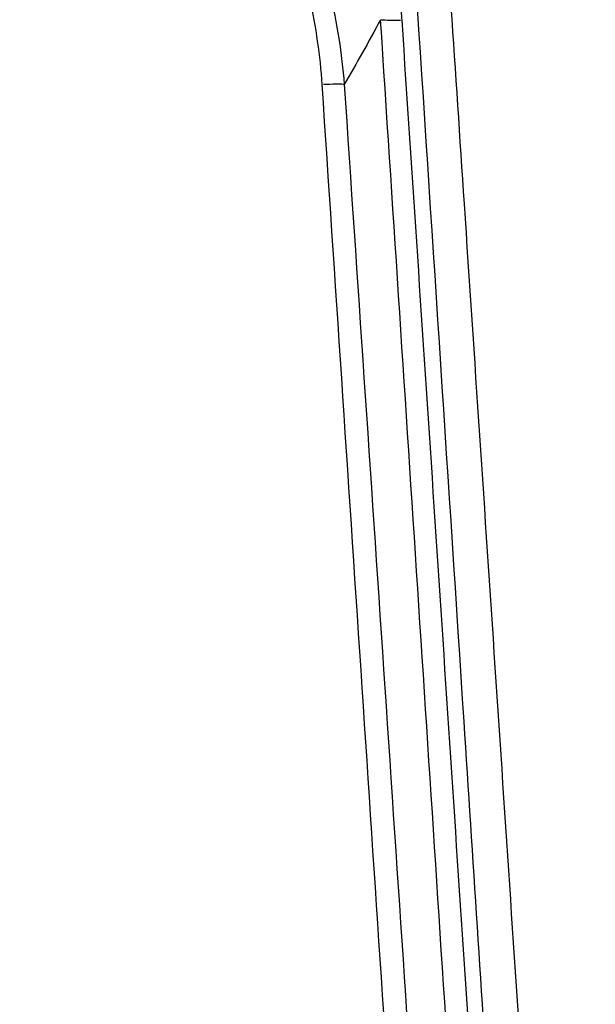
# Model space of a CAD drawing. Units: millimetres. Extents: x -10 to 430, y -10 to 604.
# Drawn here: x 142 to 151, y 313 to 329 of the extents above; entities that cross this region are included whole.
import ezdxf

# ---------------------------------------------------------------- set-up
doc = ezdxf.new("R2010")
doc.units = ezdxf.units.MM
doc.layers.add('Sichtbar schmal (ISO)', color=8, linetype='Continuous', lineweight=25, true_color=0x808080)

msp = doc.modelspace()

# ---------------------------------------------------------------- linework, layer by layer
at = {"layer": 'Sichtbar schmal (ISO)'}
for centre, major_axis, ratio, start_param, end_param in [((148.641, 328.684), (-1.497, -0.098), 0.058056, 0.389444, 0.758602), ((145.979, 327.482), (0.748, 0.05), 0.053166, 0.404396, 1.044597)]:
    msp.add_ellipse(centre, major_axis=major_axis, ratio=ratio, start_param=start_param, end_param=end_param, dxfattribs=at)
for points, knots in [([(141.575, 333.232), (141.912, 333.218), (142.259, 333.178), (143.173, 332.97), (143.75, 332.737), (144.793, 332.008), (145.256, 331.52), (145.999, 330.355), (146.271, 329.677), (146.564, 328.508), (146.638, 328.026), (146.676, 327.544)], [0, 0, 0, 0, 0.1250025, 0.1250025, 0.3250065, 0.3250065, 0.5174396, 0.5174396, 0.719343, 0.719343, 0.8560824, 0.8560824, 0.8560824, 0.8560824]), ([(146.33, 327.541), (146.299, 327.995), (146.236, 328.449), (145.981, 329.546), (145.74, 330.18), (145.073, 331.262), (144.655, 331.71), (143.707, 332.368), (143.18, 332.57), (142.343, 332.734), (142.025, 332.76), (141.714, 332.76)], [-0.8560824, -0.8560824, -0.8560824, -0.8560824, -0.719343, -0.719343, -0.5174396, -0.5174396, -0.3250065, -0.3250065, -0.1250025, -0.1250025, 0, 0, 0, 0]), ([(147.565, 328.749), (147.568, 328.717), (147.571, 328.684), (147.576, 328.618), (147.578, 328.586), (147.58, 328.553)], [-0.01974427, -0.01974427, -0.01974427, -0.01974427, -0.00987214, -0.00987214, 0, 0, 0, 0]), ([(148.56, 308.417), (148.5, 309.353), (148.439, 310.289), (148.003, 317.003), (147.626, 322.782), (147.247, 328.561)], [1.458455, 1.458455, 1.458455, 1.458455, 1.740296, 1.740296, 3.480593, 3.480593, 3.480593, 3.480593]), ([(148.513, 294.449), (148.193, 299.33), (147.869, 304.272), (147.143, 315.277), (146.74, 321.367), (146.33, 327.541)], [0.69645335, 0.69645335, 0.69645335, 0.69645335, 0.71763886, 0.71763886, 0.74305474, 0.74305474, 0.74305474, 0.74305474]), ([(146.676, 327.544), (147.092, 321.369), (147.501, 315.28), (148.124, 305.967), (148.343, 302.682), (148.56, 299.425)], [-0.74305474, -0.74305474, -0.74305474, -0.74305474, -0.71763886, -0.71763886, -0.70361845, -0.70361845, -0.70361845, -0.70361845]), ([(148.56, 325.666), (148.884, 320.808), (149.207, 315.949), (149.895, 305.579), (150.26, 300.067), (150.623, 294.555)], [0.31109, 0.31109, 0.31109, 0.31109, 1.774188, 1.774188, 3.434312, 3.434312, 3.434312, 3.434312]), ([(150.047, 294.544), (149.693, 300.055), (149.337, 305.566), (148.84, 313.228), (148.7, 315.379), (148.56, 317.53)], [-3.433943, -3.433943, -3.433943, -3.433943, -1.774188, -1.774188, -1.1264, -1.1264, -1.1264, -1.1264]), ([(148.56, 313.716), (148.615, 312.882), (148.67, 312.049), (149.091, 305.656), (149.455, 300.096), (149.819, 294.537)], [-1.991245, -1.991245, -1.991245, -1.991245, -1.740296, -1.740296, -0.065964, -0.065964, -0.065964, -0.065964])]:
    msp.add_open_spline(points, degree=3, knots=knots, dxfattribs=at)
for points in [[(148.56, 317.53), (148.317, 321.271), (148.073, 325.011), (147.828, 328.751)], [(148.354, 328.765), (148.423, 327.732), (148.491, 326.699), (148.56, 325.666)], [(147.247, 328.561), (147.06, 328.213), (146.869, 327.874), (146.676, 327.544)], [(147.58, 328.553), (147.908, 323.607), (148.235, 318.661), (148.56, 313.716)]]:
    msp.add_open_spline(points, degree=3, dxfattribs=at)

doc.saveas('drawing.dxf')
